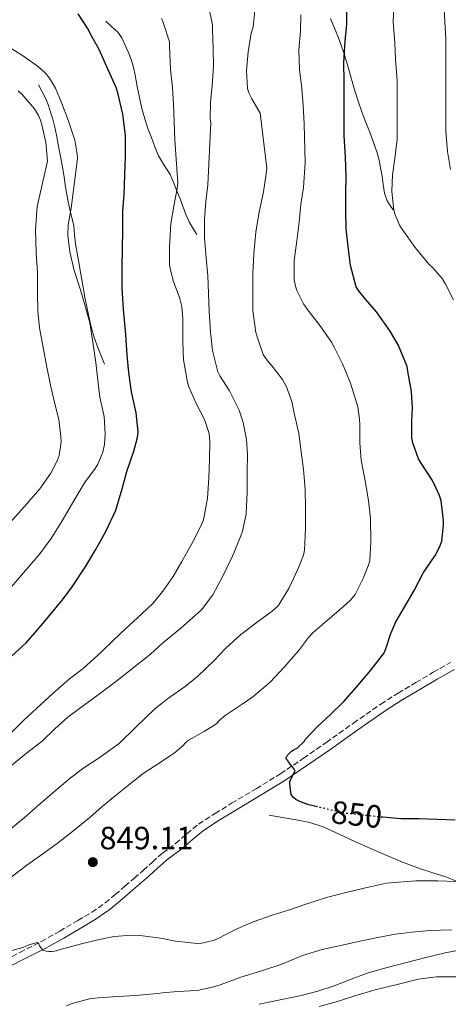
# Model space of a CAD drawing. Units: metres. Extents: x 549558 to 552994, y 4714730 to 4717068.
# Drawn here: x 550203 to 550336, y 4715541 to 4715847 of the extents above; entities that cross this region are included whole.
import ezdxf
from ezdxf.enums import TextEntityAlignment as Align

# ---------------------------------------------------------------- set-up
doc = ezdxf.new("R2010")
doc.units = ezdxf.units.M
doc.header["$MEASUREMENT"] = 0
doc.linetypes.add('DGN Style 3', pattern=[2.435891, 1.739922, -0.695969])
doc.linetypes.add('DGN Style 5', pattern=[1.217945, 0.521977, -0.695969])
for name, color, linetype, lineweight in [('Camino', 7, 'DGN Style 3', 0), ('Cota de curva de nivel directora', 7, 'Continuous', 0), ('Cota de punto acotado terreno', 7, 'Continuous', 0), ('Curva de nivel directora', 30, 'Continuous', 30), ('Curva de nivel directora no vista', 30, 'DGN Style 5', 30), ('Curva de nivel intermedia', 30, 'Continuous', 0), ('Línea  de bancal', 1, 'Continuous', 13), ('Margen derecho', 7, 'Continuous', 0), ('Punto acotado terreno (símbolo)', 7, 'Continuous', 0)]:
    doc.layers.add(name, color=color, linetype=linetype, lineweight=lineweight)
doc.styles.add('Style-Arial', font='arial.ttf')

# ---------------------------------------------------------------- blocks, each defined once
blk = doc.blocks.new('5PATER')
at = {"layer": 'Punto acotado terreno (símbolo)', "linetype": 'Continuous', "lineweight": 0}
h = blk.add_hatch(color=51, dxfattribs=at)
edge = h.paths.add_edge_path()
edge.add_ellipse((0, 0), major_axis=(-0.11, -0.111), ratio=0.999422, start_angle=0, end_angle=360)

msp = doc.modelspace()

# ---------------------------------------------------------------- linework, layer by layer
at = {"layer": 'Camino', "color": 7, "linetype": 'DGN Style 3', "lineweight": 0}
msp.add_polyline3d([(550196.14, 4715553.32, 844.36), (550202.89, 4715556.74, 844.73), (550209.62, 4715560.17, 845.18), (550215.33, 4715563.39, 845.62), (550220.99, 4715566.7, 846.17), (550225.36, 4715569.27, 846.69), (550229.49, 4715572.16, 847.29), (550232.56, 4715574.74, 847.8), (550235.62, 4715577.36, 848.31), (550238.51, 4715579.83, 848.79), (550241.39, 4715582.32, 849.26), (550244.2, 4715584.87, 849.53), (550247.01, 4715587.42, 849.59), (550247.31, 4715587.65, 849.59), (550249.16, 4715589.03, 849.59), (550251.36, 4715590.6, 849.55), (550254.9, 4715593.7, 849.3), (550258.54, 4715596.67, 849.1), (550263.64, 4715599.98, 849.14), (550268.8, 4715603.16, 849.31), (550276.42, 4715607.69, 849.68), (550283.98, 4715612.33, 850.01), (550291.14, 4715617.14, 850.16), (550298.23, 4715622.06, 850.28), (550306.69, 4715628.07, 850.47), (550315.2, 4715634.01, 850.81), (550320.62, 4715637.44, 851.26), (550326.13, 4715640.71, 851.75), (550331.5, 4715643.89, 852.15), (550336.93, 4715646.95, 852.52)], dxfattribs=at)
at = {"layer": 'Curva de nivel directora', "color": 30, "linetype": 'Continuous', "lineweight": 30, "flags": 128}
for points, elevation in [([(550295.52, 4715602.05), (550292.79, 4715602.71), (550290.21, 4715603.63), (550288.75, 4715604.36), (550288.02, 4715604.91), (550287.31, 4715605.9), (550286.88, 4715609.07), (550286.91, 4715609.95), (550288.23, 4715612.68), (550288.56, 4715613.19), (550288.16, 4715613.93), (550286.64, 4715615.8), (550286.19, 4715616.54), (550285.63, 4715617.11), (550286.24, 4715618.11), (550287.47, 4715619.34), (550287.91, 4715619.67), (550288.63, 4715620.07), (550289.2, 4715620.25), (550291.38, 4715622.36), (550291.83, 4715623.13), (550295.6, 4715627.18), (550299.51, 4715630.62), (550303.76, 4715634.78), (550307.54, 4715639.21), (550312.15, 4715644.51), (550315.73, 4715649.19), (550316.13, 4715649.77), (550316.83, 4715651.16), (550318.31, 4715655.99), (550319.89, 4715659.59), (550322.63, 4715664.17), (550325.6, 4715669.31), (550328.5, 4715674.94), (550332.08, 4715680.25), (550333.46, 4715682.76), (550334.2, 4715684.7), (550334.76, 4715689.67), (550334.76, 4715691.15), (550333.97, 4715697.21), (550333.46, 4715698.91), (550331.27, 4715703.51), (550327.59, 4715709.21), (550326.9, 4715710.27), (550325.16, 4715715.27), (550324.9, 4715716.79), (550324.82, 4715722.04), (550325.12, 4715726.11), (550324.8, 4715731.26), (550323.84, 4715736.27), (550323.62, 4715737.59), (550323.38, 4715738.97), (550320.77, 4715745.51), (550318.15, 4715749.96), (550313.89, 4715755.99), (550310.47, 4715759.99), (550308.23, 4715762.63), (550307.54, 4715763.75), (550305.75, 4715770.44), (550305.01, 4715776.36), (550304.45, 4715781.8), (550304.34, 4715787.5), (550304.34, 4715792.83), (550304.4, 4715798.09), (550304.28, 4715804.15), (550303.81, 4715810.88), (550303.81, 4715816.19), (550303.81, 4715821.93), (550303.81, 4715828), (550303.7, 4715833.36), (550304.1, 4715840.32), (550304.6, 4715845.34), (550304.66, 4715851.34)], 850), ([(550234.74, 4715763.34), (550234.74, 4715769.5), (550234.87, 4715776.01), (550234.93, 4715781.05), (550234.99, 4715787.29), (550235.36, 4715792.46), (550235.78, 4715804.43), (550235.76, 4715810.76), (550235.16, 4715815.85), (550235, 4715817.44), (550233.36, 4715824.09), (550232.88, 4715825.76), (550230.4, 4715831.24), (550227.62, 4715837.56), (550224.84, 4715842.52), (550224.16, 4715843.95), (550221.06, 4715848.73)], 825), ([(550199.04, 4715647.74), (550204.85, 4715653.02), (550208.45, 4715657.05), (550211.76, 4715661.05), (550216.23, 4715666.41), (550219.19, 4715670.52), (550223.44, 4715676.91), (550226.35, 4715681.74), (550229.75, 4715687.85), (550232.77, 4715694.33), (550234.74, 4715701), (550236.26, 4715706.32), (550238.42, 4715712.7), (550239.51, 4715716.89), (550239.73, 4715718.64), (550239.07, 4715724.62), (550237.65, 4715731.16), (550236.82, 4715737.15), (550236.35, 4715742.56), (550235.91, 4715748.99), (550235.2, 4715756.8), (550234.74, 4715763.34)], 825), ([(550338.31, 4715597.95), (550332.75, 4715598.11), (550327.01, 4715598.28), (550321.46, 4715598.33), (550315.85, 4715598.81)], 850)]:
    msp.add_lwpolyline(points, dxfattribs=dict(at, elevation=elevation))
at = {"layer": 'Curva de nivel directora no vista', "color": 30, "linetype": 'DGN Style 5', "lineweight": 30, "elevation": 850, "flags": 128}
msp.add_lwpolyline([(550315.85, 4715598.81), (550314.75, 4715598.91), (550309.52, 4715599.48), (550304.37, 4715600.03), (550299.04, 4715601.19), (550295.52, 4715602.05)], dxfattribs=at)
at = {"layer": 'Curva de nivel intermedia', "color": 30, "linetype": 'Continuous', "lineweight": 0, "flags": 128}
for points, elevation in [([(550199.25, 4715614.08), (550204.99, 4715618.72), (550209.83, 4715622.43), (550213.86, 4715626.3), (550217.83, 4715629.95), (550221.94, 4715632.96), (550227.28, 4715636.88), (550232.69, 4715640.97), (550237.06, 4715644.33), (550243.52, 4715649.52), (550247.31, 4715652.91), (550247.83, 4715653.37), (550253.04, 4715657.64), (550257.59, 4715661.66), (550259.43, 4715663.36), (550263.01, 4715668.01), (550266.11, 4715673.76), (550269.07, 4715680), (550271.7, 4715686.36), (550272.19, 4715687.77), (550273.31, 4715693.08), (550273.62, 4715700.04), (550273.63, 4715706.36), (550273.7, 4715711.48), (550273.43, 4715716.28), (550272.42, 4715721.55), (550271.11, 4715725.47), (550268.13, 4715731.48), (550265.17, 4715736.08), (550264.53, 4715737.34), (550262.85, 4715744), (550262.23, 4715749.64), (550261.81, 4715756.06), (550261.62, 4715761.68), (550261.43, 4715767.18), (550260.88, 4715772.78), (550260.39, 4715779), (550260.37, 4715784.81), (550260.79, 4715790.33), (550261.4, 4715795.45), (550262.37, 4715814.76), (550262.15, 4715816.01), (550262.21, 4715821.2), (550262.77, 4715826.3), (550263.12, 4715832.49), (550263.09, 4715837.71), (550262.88, 4715843.84), (550262.88, 4715845.13), (550261.48, 4715851.84)], 835), ([(550337.88, 4715759.75), (550335.27, 4715764.83), (550334.29, 4715766.38), (550331.41, 4715769.69), (550330.23, 4715770.7), (550325.94, 4715775.99), (550322.08, 4715781.37), (550321.17, 4715782.76), (550319.64, 4715786.22), (550319.28, 4715787.61), (550318.66, 4715793.4), (550318.84, 4715798.62), (550319.73, 4715804.49), (550320.31, 4715809.66), (550320.32, 4715816.2), (550320.32, 4715821.77), (550320.29, 4715827.82), (550319.78, 4715834.55), (550319.59, 4715839.71), (550319.17, 4715844.81), (550319.06, 4715846.36), (550319.27, 4715850.27)], 855), ([(550334.79, 4715852.03), (550335.11, 4715846.19), (550335.44, 4715840.89), (550335.48, 4715834.28), (550335.48, 4715828.97), (550335.48, 4715823.16), (550335.49, 4715817.53), (550335.49, 4715812.19), (550335.92, 4715805.82), (550336.87, 4715800.22)], 860), ([(550200.1, 4715595.18), (550204.96, 4715599.28), (550208.75, 4715602.59), (550213.14, 4715606.36), (550218.56, 4715610.97), (550222.79, 4715614.16), (550227.57, 4715617.26), (550233.78, 4715621.74), (550239.15, 4715626.89), (550244.88, 4715632.51), (550247.31, 4715634.38), (550248.9, 4715635.6), (550254.35, 4715639.47), (550258.29, 4715642.7), (550263.38, 4715647.55), (550266.85, 4715651.28), (550271.62, 4715655.68), (550276.79, 4715659.5), (550281.39, 4715662.86), (550283.28, 4715664.54), (550286.64, 4715669.99), (550289.54, 4715676.14), (550291.14, 4715680.36), (550291.51, 4715681.91), (550291.76, 4715688.75), (550291.76, 4715694.87), (550291.67, 4715700.86), (550291.12, 4715706.99), (550290.48, 4715712.47), (550289.7, 4715718.12), (550288.29, 4715724.51), (550287.51, 4715728.14), (550285.84, 4715732.65), (550284.61, 4715735), (550281.12, 4715739.55), (550279.96, 4715740.78), (550278.6, 4715742.72), (550276.82, 4715747.93), (550276.34, 4715749.58), (550275.38, 4715756.36), (550275.38, 4715761.8), (550275.43, 4715767.84), (550275.76, 4715774.12), (550276.36, 4715780.81), (550277.27, 4715786.51), (550278.69, 4715793.37), (550279.59, 4715798.97), (550279.75, 4715800.73), (550277.72, 4715817.76), (550275.06, 4715822.24), (550274.16, 4715824.12), (550273.75, 4715825.5), (550273.43, 4715831.05), (550273.91, 4715836.91), (550274.88, 4715842.7), (550275.48, 4715844.68), (550275.99, 4715849.58)], 840), ([(550213.17, 4715637.29), (550218.39, 4715641.84), (550222.64, 4715645.07), (550228.24, 4715650.16), (550232.03, 4715653.9), (550235.94, 4715657.52), (550240.83, 4715662.06), (550244.37, 4715665.36), (550247.31, 4715669.03), (550247.7, 4715669.52), (550250.61, 4715673.69), (550253.36, 4715678.32), (550256.71, 4715684.44), (550259.41, 4715689.79), (550260.02, 4715691.34), (550261.31, 4715698.09), (550261.75, 4715704.33), (550261.92, 4715710.03), (550261.99, 4715715.55), (550261.79, 4715718.17), (550260.39, 4715722.56), (550257.65, 4715727.74), (550255.54, 4715732.65), (550255.06, 4715734.14), (550253.84, 4715741.07), (550253.65, 4715746.7), (550253.59, 4715753.87), (550253.27, 4715757.64), (550252.71, 4715760.19), (550250.77, 4715765.45), (550249.75, 4715769), (550249.52, 4715770.57), (550249.43, 4715776.16), (550249.94, 4715783.47), (550250.85, 4715788.88), (550251.89, 4715794.35), (550252.07, 4715796.09), (550251.12, 4715809.47), (550250.95, 4715815.07), (550250.72, 4715820.46), (550250.44, 4715825.8), (550249.81, 4715831.37), (550249.49, 4715838.7), (550249.43, 4715839.96), (550247.56, 4715846.01), (550247.31, 4715846.53), (550247.01, 4715847.18)], 830), ([(550272.13, 4715634.03), (550275.41, 4715636.22), (550280.77, 4715640.86), (550285.2, 4715645.47), (550289.59, 4715650.6), (550292.77, 4715654.76), (550294.13, 4715656.27), (550300.03, 4715661.26), (550304.58, 4715665.16), (550305.76, 4715666.28), (550307.25, 4715668.09), (550309.7, 4715673.11), (550311.33, 4715677), (550311.76, 4715678.71), (550312.08, 4715684.49), (550312, 4715691.72), (550311.43, 4715697.18), (550310.42, 4715702.97), (550309.11, 4715709.83), (550308.66, 4715715.29), (550308.66, 4715720.99), (550308.61, 4715722.62), (550308.07, 4715726.47), (550305.8, 4715733.85), (550303.3, 4715739.82), (550300.69, 4715745), (550299.86, 4715746.59), (550296.07, 4715752.01), (550292.92, 4715756.04), (550291.17, 4715758.52), (550289.09, 4715762.65), (550288.63, 4715763.96), (550288.23, 4715766), (550288.31, 4715772.01), (550289.14, 4715778.04), (550289.83, 4715783.92), (550290.36, 4715789.47), (550291.12, 4715794.67), (550291.65, 4715802.38), (550291.36, 4715814.48), (550291.11, 4715820.19), (550290.68, 4715825.47), (550289.88, 4715831.34), (550289.76, 4715837.45), (550290.21, 4715843.34), (550290.32, 4715848.38)], 845), ([(550200.27, 4715670.33), (550205.31, 4715676.25), (550209.12, 4715680.73), (550212.67, 4715685.52), (550216.11, 4715690.99), (550220, 4715697.74), (550223.06, 4715702.86), (550226.35, 4715707.32), (550227.19, 4715708.65), (550228.74, 4715712.32), (550229.23, 4715714.7), (550229.47, 4715717.98), (550229.12, 4715723.44), (550227.79, 4715729.42), (550227.22, 4715734.67), (550226.56, 4715740.2), (550225.62, 4715746.52), (550224.67, 4715752.59), (550223.31, 4715757.45), (550221.68, 4715763.12), (550219.86, 4715768.86), (550218.48, 4715774.7), (550217.87, 4715779.84), (550217.99, 4715782.94), (550218.88, 4715788.22), (550220.82, 4715803.68), (550220.77, 4715805.04), (550220.02, 4715809.36), (550217.99, 4715815.66), (550216.02, 4715820.81), (550213.99, 4715825.6), (550212.13, 4715828.65), (550210.79, 4715830.32), (550208.75, 4715832.22), (550204.1, 4715835.56), (550199.62, 4715838.27)], 820), ([(550202.42, 4715824.78), (550203.7, 4715823.61), (550207.52, 4715819.18), (550208.72, 4715817.07), (550209.33, 4715815.6), (550209.73, 4715814.14), (550211.01, 4715808.72), (550211.51, 4715802.81), (550208.29, 4715788.72), (550207.76, 4715781.61), (550207.99, 4715774.3), (550208.39, 4715768.28), (550208.45, 4715761.96), (550208.5, 4715756.28), (550209.04, 4715751.07), (550210.18, 4715744.91), (550211.35, 4715738.83), (550212.45, 4715733.2), (550213.73, 4715727.76), (550215.01, 4715722.54), (550215.71, 4715717.23), (550215.76, 4715715.61), (550215.2, 4715711.37), (550214.58, 4715709.69), (550212.56, 4715705.82), (550209.14, 4715700.91), (550204.4, 4715695.48), (550199.63, 4715690.16)], 815), ([(550200.08, 4715625), (550204.1, 4715628.89), (550209.43, 4715633.84), (550213.17, 4715637.29)], 830), ([(550200.18, 4715580.19), (550205.15, 4715583.93), (550210.11, 4715587.48), (550214.5, 4715590.67), (550219.34, 4715594.41), (550224.72, 4715598.78), (550228.55, 4715602.17), (550232.56, 4715605.45), (550237.27, 4715609.18), (550241.3, 4715612.43), (550246.53, 4715615.85), (550247.31, 4715616.36), (550250.93, 4715618.7), (550253.59, 4715621), (550254.45, 4715621.98), (550255.43, 4715622.83), (550260.26, 4715625.47), (550263.89, 4715627.8), (550264.5, 4715628.33), (550264.82, 4715628.78), (550266.75, 4715630.46), (550272.13, 4715634.03)], 845), ([(550338.69, 4715578.81), (550332.93, 4715579), (550326.15, 4715578.99), (550319.51, 4715578.55), (550316.95, 4715578.31), (550311.36, 4715577.05), (550304.74, 4715575.51), (550298.37, 4715573.85), (550291.87, 4715571.79), (550286.77, 4715569.99), (550281.47, 4715568.31), (550275.46, 4715566.28), (550270, 4715563.87), (550264.43, 4715561.03), (550263.07, 4715560.46), (550259.54, 4715559.66), (550258.1, 4715559.58), (550251.31, 4715560.25), (550247.31, 4715561.06), (550245.95, 4715561.34), (550240.27, 4715562.08), (550237.65, 4715562.17), (550232.27, 4715561.68), (550227.23, 4715560.64), (550222.14, 4715559.45), (550215.47, 4715557.69), (550214.38, 4715557.31), (550212.9, 4715557.04), (550211.95, 4715557.02), (550211.09, 4715557.12), (550210.03, 4715557.48), (550209.07, 4715558.86), (550208.82, 4715559.4), (550208.3, 4715559.87), (550205.7, 4715559.15), (550203.81, 4715558.35), (550198.19, 4715556.75)], 845), ([(550337.28, 4715563.79), (550330.39, 4715563.56), (550324.95, 4715563.08), (550319.68, 4715562.43), (550313.75, 4715561.35), (550307.36, 4715559.93), (550302.29, 4715558.86), (550296.96, 4715557.72), (550290.82, 4715555.82), (550284.39, 4715553.13), (550277.81, 4715550.97), (550271.7, 4715549.03), (550265.52, 4715546.83), (550263.3, 4715546.06), (550258.11, 4715544.97), (550251.98, 4715544.65), (550247.31, 4715544.18), (550245.7, 4715544.01), (550238.9, 4715543.39), (550233.46, 4715543.08), (550227.33, 4715542.7), (550224.56, 4715542.38), (550218.86, 4715540.78), (550217.44, 4715540.2)], 840), ([(550372.87, 4715539.59), (550368.05, 4715541.34), (550363.04, 4715543.02), (550356.61, 4715545.56), (550350.95, 4715547.93), (550348.51, 4715548.59), (550342.27, 4715549.21), (550335.39, 4715549.23), (550332.58, 4715549.21), (550326.85, 4715548.41), (550320.77, 4715546.86), (550313.41, 4715545.13), (550307.17, 4715543.29), (550301.7, 4715541.53), (550296.02, 4715539.96)], 835)]:
    msp.add_lwpolyline(points, dxfattribs=dict(at, elevation=elevation))
at = {"layer": 'Línea  de bancal', "color": 1, "linetype": 'Continuous', "lineweight": 13}
for points in [[(550299.55, 4715847.18, 848.48), (550302.1, 4715841.2, 849.16), (550303.47, 4715837.21, 849.62), (550304.72, 4715833.18, 850.06), (550305.79, 4715829.5, 850.37), (550306.87, 4715825.82, 850.63), (550308.08, 4715821.84, 850.9), (550309.38, 4715817.88, 851.19), (550310.56, 4715814.86, 851.54), (550311.78, 4715811.85, 851.91), (550312.99, 4715808.66, 852.25), (550314.12, 4715805.45, 852.59), (550314.72, 4715803.16, 852.99), (550315.17, 4715800.83, 853.42), (550315.6, 4715798.21, 853.73), (550316, 4715795.6, 853.95), (550316.33, 4715792.94, 854.08), (550317.17, 4715790.49, 854.14), (550318.12, 4715789.08, 854.14), (550319.07, 4715787.68, 854.14)], [(550229.7, 4715846.38, 826.46), (550231.57, 4715844.67, 826.51), (550233.44, 4715842.96, 826.57), (550234.66, 4715841.19, 826.65), (550235.55, 4715839.17, 826.81), (550236.66, 4715836.87, 827.05), (550237.59, 4715834.51, 827.29), (550238.24, 4715832.08, 827.52), (550238.79, 4715829.61, 827.75), (550239.46, 4715826.12, 828.04), (550240.15, 4715822.62, 828.28), (550240.87, 4715819.29, 828.43), (550241.76, 4715816, 828.57), (550242.77, 4715813.07, 828.82), (550243.84, 4715810.17, 829.16), (550244.92, 4715807.32, 829.57), (550246.05, 4715804.51, 829.98), (550247.31, 4715802.43, 830.25), (550247.83, 4715801.58, 830.35), (550249.65, 4715798.67, 830.81), (550250.75, 4715796.18, 831.34), (550251.78, 4715793.66, 831.9), (550252.75, 4715791.11, 832.46), (550253.73, 4715788.56, 833.02), (550254.58, 4715786.27, 833.57), (550255.62, 4715784.04, 833.9), (550256.79, 4715782.05, 833.93), (550257.95, 4715780.06, 833.96)], [(550208.77, 4715826.61, 818.59), (550209.88, 4715824.41, 818.58), (550210.99, 4715822.22, 818.57), (550211.79, 4715820.17, 818.5), (550212.43, 4715818.05, 818.44), (550213.15, 4715815.97, 818.44), (550213.75, 4715813.87, 818.44), (550214.3, 4715810.97, 818.44), (550214.85, 4715808.08, 818.44), (550215.48, 4715804.84, 818.44), (550216.1, 4715801.6, 818.47), (550216.57, 4715798.61, 818.68), (550216.99, 4715795.61, 819.05), (550217.54, 4715792.41, 819.45), (550218.13, 4715789.23, 819.85), (550218.94, 4715786.04, 820.24), (550219.75, 4715782.85, 820.62), (550219.98, 4715779.98, 821.04), (550220.21, 4715777.12, 821.45), (550220.73, 4715774.23, 821.64), (550221.25, 4715771.34, 821.69), (550221.85, 4715767.76, 821.71), (550222.47, 4715764.17, 821.67), (550223.14, 4715760.59, 821.52), (550223.86, 4715757.01, 821.39), (550224.45, 4715754.16, 821.39), (550225.11, 4715751.33, 821.39), (550226.06, 4715748.06, 821.3), (550227.22, 4715744.86, 821.24), (550228.23, 4715742.29, 821.24), (550229.23, 4715739.73, 821.24)], [(550280.46, 4715599.42, 849.9), (550284.66, 4715598.71, 849.71), (550288.85, 4715598, 849.51), (550293.12, 4715597.17, 849.21), (550297.26, 4715595.87, 848.81), (550302.23, 4715593.59, 848.31), (550307.15, 4715591.26, 847.82), (550311.76, 4715589.21, 847.43), (550316.37, 4715587.19, 847.05), (550321.94, 4715584.89, 846.44), (550327.57, 4715582.73, 845.83), (550331.35, 4715581.54, 845.56), (550335.14, 4715580.36, 845.29), (550339.3, 4715578.71, 844.92)], [(550277.42, 4715540.65, 837.5), (550283.94, 4715542, 837.32), (550290.45, 4715543.34, 837.15), (550295.64, 4715544.71, 836.99), (550300.75, 4715546.4, 836.83), (550305.98, 4715548.49, 836.69), (550311.25, 4715550.44, 836.71), (550317.24, 4715552.06, 836.99), (550323.23, 4715553.63, 837.4), (550329.23, 4715555.18, 837.85), (550335.25, 4715556.68, 838.3), (550340.15, 4715557.55, 838.63), (550345.12, 4715557.87, 838.91), (550350.87, 4715557.92, 839.09), (550356.63, 4715557.95, 839.26), (550358.91, 4715557.95, 839.36), (550361.19, 4715557.95, 839.47), (550363.06, 4715557.97, 839.6), (550364.93, 4715558.11, 839.69), (550365.9, 4715558.22, 839.7), (550366.87, 4715558.33, 839.71)]]:
    msp.add_polyline3d(points, dxfattribs=at)
at = {"layer": 'Margen derecho', "color": 7, "linetype": 'Continuous', "lineweight": 0}
msp.add_polyline3d([(550338.11, 4715644.78, 852.52), (550332.74, 4715641.74, 852.15), (550327.39, 4715638.58, 851.75), (550321.91, 4715635.33, 851.26), (550316.57, 4715631.95, 850.81), (550308.12, 4715626.04, 850.47), (550299.65, 4715620.03, 850.28), (550292.54, 4715615.1, 850.16), (550285.32, 4715610.25, 850.01), (550277.7, 4715605.57, 849.68), (550270.08, 4715601.05, 849.31), (550264.96, 4715597.89, 849.14), (550260.01, 4715594.66, 849.1), (550256.5, 4715591.8, 849.3), (550252.9, 4715588.66, 849.55), (550250.63, 4715587.04, 849.59), (550248.59, 4715585.51, 849.59), (550247.31, 4715584.35, 849.56), (550245.86, 4715583.04, 849.53), (550243.03, 4715580.46, 849.26), (550240.12, 4715577.96, 848.79), (550237.23, 4715575.48, 848.31), (550234.17, 4715572.85, 847.8), (550231, 4715570.19, 847.29), (550226.7, 4715567.19, 846.69), (550222.24, 4715564.56, 846.17), (550216.56, 4715561.25, 845.62), (550210.79, 4715557.99, 845.18), (550204.01, 4715554.53, 844.73), (550197.33, 4715551.15, 844.36)], dxfattribs=at)

# ---------------------------------------------------------------- block references
at = {"layer": 'Punto acotado terreno (símbolo)', "color": 7, "linetype": 'Continuous', "lineweight": 0, "xscale": 10, "yscale": 10, "zscale": 10}
msp.add_blockref('5PATER', (550225.63, 4715584.84, 849.11), dxfattribs=at)

# ---------------------------------------------------------------- texts
at = {"layer": 'Cota de curva de nivel directora', "color": 7, "linetype": 'Continuous', "lineweight": 0, "style": 'Style-Arial'}
msp.add_text('850', height=7, rotation=353.9725, dxfattribs=at).set_placement((550307.71, 4715599.67, 850), align=Align.MIDDLE_CENTER)
at = {"layer": 'Cota de punto acotado terreno', "color": 7, "linetype": 'Continuous', "lineweight": 0, "style": 'Style-Arial'}
msp.add_text('849.11', height=7, dxfattribs=at).set_placement((550227.71, 4715588.84, 849.11))

doc.saveas('drawing.dxf')
